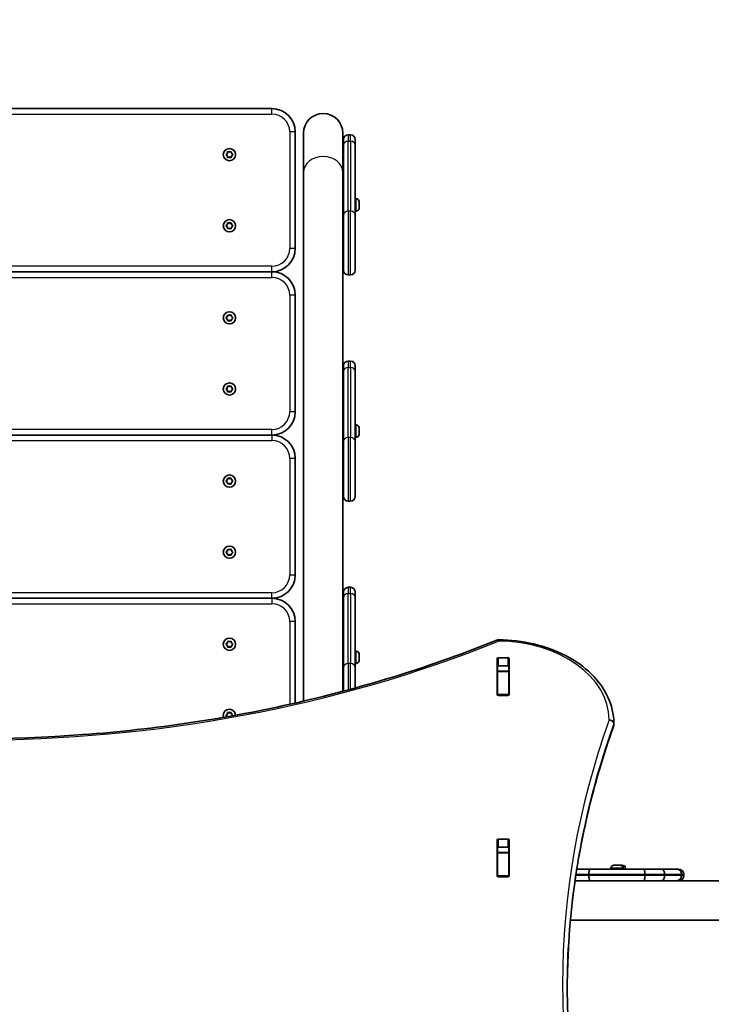
# Model space of a CAD drawing. Units: millimetres. Extents: x -43272 to 56728, y -50342 to 49658.
# Drawn here: x 3000 to 3594, y -694 to 151 of the extents above; entities that cross this region are included whole.
import ezdxf

# ---------------------------------------------------------------- set-up
doc = ezdxf.new("R2010")
doc.units = ezdxf.units.MM
doc.layers.add('Widoczne (ISO)', color=7, linetype='Continuous', lineweight=35)
doc.layers.add('Widoczne wąskie (ISO)', color=7, linetype='Continuous', lineweight=25)

msp = doc.modelspace()

# ---------------------------------------------------------------- linework, layer by layer
at = {"layer": 'Widoczne (ISO)'}
for p, q in [((3216.65, 74.72), (2703.65, 74.72)), ((3236.65, -45.28), (3236.65, 54.72)), ((3243.8, 53.63), (3243.8, 19.84)), ((3277.5, 19.84), (3277.5, 53.63)), ((3284.15, 52.1), (3282.15, 52.1)), ((3278.15, 43.4), (3278.15, 48.1)), ((3278.15, 43.4), (3278.15, -16.6)), ((3288.15, 48.1), (3288.15, 43.4)), ((3288.15, -16.6), (3288.15, 43.4)), ((3177.47, 35.48), (3178.42, 36.22)), ((3178.42, 34.22), (3177.47, 34.97)), ((3178.42, 36.22), (3178.59, 37.41)), ((3178.59, 33.03), (3178.42, 34.22)), ((3179.03, 37.67), (3180.15, 37.22)), ((3180.15, 37.22), (3181.27, 37.67)), ((3181.71, 37.41), (3181.88, 36.22)), ((3181.88, 34.22), (3181.71, 33.03)), ((3182.83, 34.97), (3181.88, 34.22)), ((3182.09, 36.06), (3182.83, 35.48)), ((3180.15, 33.22), (3179.03, 32.78)), ((3181.27, 32.78), (3180.15, 33.22)), ((3278.15, 28.77), (3277.5, 28.77)), ((3243.8, -433.49), (3243.8, 19.84)), ((3277.5, -425.1), (3277.5, 19.84)), ((3278.15, 8.69), (3277.5, 8.69)), ((3288.89, -2.65), (3288.15, -2.65)), ((3291.45, -5.22), (3291.45, -6.34)), ((3291.45, -6.78), (3291.45, -9.02)), ((3278.15, -63.9), (3278.15, -16.6)), ((3288.89, -13.15), (3288.15, -13.15)), ((3288.15, -16.6), (3288.15, -63.9)), ((3291.45, -8.71), (3291.46, -8.71)), ((3291.45, -9.46), (3291.45, -10.57)), ((3177.47, -25.52), (3178.42, -24.78)), ((3178.42, -24.78), (3178.59, -23.59)), ((3179.03, -23.33), (3180.15, -23.78)), ((3180.15, -23.78), (3181.27, -23.33)), ((3181.71, -23.59), (3181.88, -24.78)), ((3182.09, -24.94), (3182.83, -25.52)), ((3178.42, -26.78), (3177.47, -26.03)), ((3178.59, -27.97), (3178.42, -26.78)), ((3180.15, -27.78), (3179.03, -28.22)), ((3181.27, -28.22), (3180.15, -27.78)), ((3181.88, -26.78), (3181.71, -27.97)), ((3182.83, -26.03), (3181.88, -26.78)), ((3278.15, -25.39), (3277.5, -25.39)), ((3216.65, -65.28), (2703.65, -65.28)), ((3282.15, -67.9), (3284.15, -67.9)), ((3236.65, -185.28), (3236.65, -85.28)), ((3177.47, -104.52), (3178.42, -103.78)), ((3178.42, -105.78), (3177.47, -105.03)), ((3178.42, -103.78), (3178.59, -102.59)), ((3178.59, -106.97), (3178.42, -105.78)), ((3179.03, -102.33), (3180.15, -102.78)), ((3180.15, -106.78), (3179.03, -107.22)), ((3180.15, -102.78), (3181.27, -102.33)), ((3181.27, -107.22), (3180.15, -106.78)), ((3181.71, -102.59), (3181.88, -103.78)), ((3181.88, -105.78), (3181.71, -106.97)), ((3182.83, -105.03), (3181.88, -105.78)), ((3182.09, -103.94), (3182.83, -104.52)), ((3284.15, -141.9), (3282.15, -141.9)), ((3278.15, -150.6), (3278.15, -145.9)), ((3278.15, -150.6), (3278.15, -210.6)), ((3288.15, -145.9), (3288.15, -150.6)), ((3288.15, -210.6), (3288.15, -150.6)), ((3177.47, -165.52), (3178.42, -164.78)), ((3178.42, -166.78), (3177.47, -166.03)), ((3178.42, -164.78), (3178.59, -163.59)), ((3178.59, -167.97), (3178.42, -166.78)), ((3179.03, -163.33), (3180.15, -163.78)), ((3180.15, -167.78), (3179.03, -168.22)), ((3180.15, -163.78), (3181.27, -163.33)), ((3181.27, -168.22), (3180.15, -167.78)), ((3181.71, -163.59), (3181.88, -164.78)), ((3181.88, -166.78), (3181.71, -167.97)), ((3182.83, -166.03), (3181.88, -166.78)), ((3182.09, -164.94), (3182.83, -165.52)), ((3278.15, -165.23), (3277.5, -165.23)), ((3278.15, -185.31), (3277.5, -185.31)), ((3288.89, -196.65), (3288.15, -196.65)), ((3291.45, -199.22), (3291.45, -200.34)), ((3291.45, -200.78), (3291.45, -203.02)), ((3216.65, -205.28), (2703.65, -205.28)), ((3278.15, -257.9), (3278.15, -210.6)), ((3288.89, -207.15), (3288.15, -207.15)), ((3288.15, -210.6), (3288.15, -257.9)), ((3291.45, -202.71), (3291.46, -202.71)), ((3291.45, -203.46), (3291.45, -204.57)), ((3278.15, -219.39), (3277.5, -219.39)), ((3236.65, -325.28), (3236.65, -225.28)), ((3177.47, -244.52), (3178.42, -243.78)), ((3178.42, -243.78), (3178.59, -242.59)), ((3179.03, -242.33), (3180.15, -242.78)), ((3180.15, -242.78), (3181.27, -242.33)), ((3181.71, -242.59), (3181.88, -243.78)), ((3182.09, -243.94), (3182.83, -244.52)), ((3178.42, -245.78), (3177.47, -245.03)), ((3178.59, -246.97), (3178.42, -245.78)), ((3180.15, -246.78), (3179.03, -247.22)), ((3181.27, -247.22), (3180.15, -246.78)), ((3181.88, -245.78), (3181.71, -246.97)), ((3182.83, -245.03), (3181.88, -245.78)), ((3282.15, -261.9), (3284.15, -261.9)), ((3178.42, -304.78), (3178.59, -303.59)), ((3179.03, -303.33), (3180.15, -303.78)), ((3180.15, -303.78), (3181.27, -303.33)), ((3181.71, -303.59), (3181.88, -304.78)), ((3177.47, -305.52), (3178.42, -304.78)), ((3178.42, -306.78), (3177.47, -306.03)), ((3178.59, -307.97), (3178.42, -306.78)), ((3180.15, -307.78), (3179.03, -308.22)), ((3181.27, -308.22), (3180.15, -307.78)), ((3181.88, -306.78), (3181.71, -307.97)), ((3182.83, -306.03), (3181.88, -306.78)), ((3182.09, -304.94), (3182.83, -305.52)), ((3284.15, -335.9), (3282.15, -335.9)), ((3216.65, -345.28), (2703.65, -345.28)), ((3278.15, -344.6), (3278.15, -339.9)), ((3278.15, -344.6), (3278.15, -404.6)), ((3288.15, -339.9), (3288.15, -344.6)), ((3288.15, -404.6), (3288.15, -344.6)), ((3278.15, -359.23), (3277.5, -359.23)), ((3236.65, -435.14), (3236.65, -365.28)), ((3278.15, -379.31), (3277.5, -379.31)), ((3177.47, -384.52), (3178.42, -383.78)), ((3178.42, -385.78), (3177.47, -385.03)), ((3178.42, -383.78), (3178.59, -382.59)), ((3178.59, -386.97), (3178.42, -385.78)), ((3179.03, -382.33), (3180.15, -382.78)), ((3180.15, -386.78), (3179.03, -387.22)), ((3180.15, -382.78), (3181.27, -382.33)), ((3181.27, -387.22), (3180.15, -386.78)), ((3181.71, -382.59), (3181.88, -383.78)), ((3181.88, -385.78), (3181.71, -386.97)), ((3182.83, -385.03), (3181.88, -385.78)), ((3182.09, -383.94), (3182.83, -384.52)), ((3288.89, -390.65), (3288.15, -390.65)), ((3291.45, -393.22), (3291.45, -394.34)), ((3291.45, -394.78), (3291.45, -397.02)), ((3291.45, -396.71), (3291.46, -396.71)), ((3411.03, -396.27), (3419.28, -396.27)), ((3278.15, -424.93), (3278.15, -404.6)), ((3288.89, -401.15), (3288.15, -401.15)), ((3288.15, -404.6), (3288.15, -422.23)), ((3291.45, -397.46), (3291.45, -398.57)), ((3410.03, -427.95), (3410.03, -396.98)), ((3410.15, -403.86), (3410.15, -407.88)), ((3419.28, -403.34), (3411.03, -403.34)), ((3420.15, -403.86), (3420.15, -407.88)), ((3420.28, -396.98), (3420.28, -427.95)), ((3278.15, -413.39), (3277.5, -413.39)), ((3410.15, -408.19), (3410.15, -407.88)), ((3410.15, -407.88), (3420.15, -407.88)), ((3410.15, -408.19), (3410.15, -427.92)), ((3420.15, -407.88), (3420.15, -408.19)), ((3420.15, -408.19), (3420.15, -427.92)), ((3410.15, -428.29), (3410.15, -427.92)), ((3419.28, -428.66), (3411.03, -428.66)), ((3420.15, -427.92), (3420.15, -428.29)), ((3177.47, -445.52), (3178.42, -444.78)), ((3178.42, -446.78), (3177.47, -446.03)), ((3178.42, -444.78), (3178.59, -443.59)), ((3178.43, -446.85), (3178.42, -446.78)), ((3179.03, -443.33), (3180.15, -443.78)), ((3180.15, -443.78), (3181.27, -443.33)), ((3181.71, -443.59), (3181.88, -444.78)), ((3182.09, -444.94), (3182.83, -445.52)), ((3182.83, -446.03), (3182.77, -446.08)), ((3510.15, -453.84), (3510.15, -452.42)), ((3410.03, -583.52), (3410.03, -552.54)), ((3411.03, -551.84), (3419.28, -551.84)), ((3420.28, -552.54), (3420.28, -583.52)), ((3410.15, -559.27), (3410.15, -563.44)), ((3410.15, -563.75), (3410.15, -563.44)), ((3410.15, -563.44), (3420.15, -563.44)), ((3410.15, -563.75), (3410.15, -583.48)), ((3419.28, -558.91), (3411.03, -558.91)), ((3420.15, -559.27), (3420.15, -563.44)), ((3420.15, -563.44), (3420.15, -563.75)), ((3420.15, -563.75), (3420.15, -583.48)), ((3515.57, -574.29), (3515.57, -574.3)), ((3515.82, -574.31), (3515.82, -574.29)), ((3515.92, -574.33), (3515.92, -574.29)), ((3478.34, -577.6), (3489.75, -577.6)), ((3488.67, -582.35), (3488.67, -582.85)), ((3489.75, -577.6), (3535.8, -577.6)), ((3507.6, -576.86), (3507.6, -577.6)), ((3510.16, -574.3), (3510.4, -574.3)), ((3510.4, -574.3), (3510.66, -574.3)), ((3510.66, -574.3), (3512.6, -574.3)), ((3512.6, -574.3), (3512.6, -574.3)), ((3513.1, -574.3), (3515.04, -574.3)), ((3515.04, -574.3), (3515.3, -574.3)), ((3515.3, -574.3), (3515.54, -574.3)), ((3518.1, -576.86), (3518.1, -577.6)), ((3520.01, -577.6), (3520.01, -575.64)), ((3535.8, -577.6), (3551.12, -577.6)), ((3536.87, -582.35), (3536.87, -582.85)), ((3551.12, -577.6), (3563.84, -577.6)), ((3553.71, -582.35), (3553.71, -582.85)), ((3563.84, -577.6), (3565.6, -577.6)), ((3568.35, -582.35), (3568.35, -582.85)), ((3570.35, -582.85), (3570.35, -582.35)), ((3410.15, -583.86), (3410.15, -583.48)), ((3419.28, -584.22), (3411.03, -584.22)), ((3420.15, -583.48), (3420.15, -583.86)), ((3476.82, -587.6), (3495.12, -587.6)), ((3535.8, -587.6), (3495.12, -587.6)), ((3551.12, -587.6), (3535.8, -587.6)), ((3559.91, -587.6), (3551.12, -587.6)), ((3559.91, -587.6), (3684.34, -587.6)), ((3472.85, -621.3), (4877.45, -621.3))]:
    msp.add_line(p, q, dxfattribs=at)
for centre, radius in [((6727.58, -342.43), 50000), ((3180.15, 35.22), 5.25), ((3180.15, -25.78), 5.25), ((3180.15, -104.78), 5.25), ((3180.15, -165.78), 5.25), ((3180.15, -244.78), 5.25), ((3180.15, -305.78), 5.25), ((3180.15, -384.78), 5.25)]:
    msp.add_circle(centre, radius, dxfattribs=at)
for centre, radius, start, end in [((3216.65, 54.72), 20, 0, 90), ((3260.65, 53.63), 16.85, 0, 180), ((3282.15, 48.1), 4, 90, 180), ((3284.15, 48.1), 4, 0, 90), ((3182.07, 36.25), 0.189, 188.26197, 275.2141), ((3288.89, -5.21), 2.56, 6.95523, 90), ((3282.37, -7.9), 9.33, 7.51337, 13.29508), ((3288.89, -10.59), 2.56, 270, 353.04477), ((3282.37, -7.9), 9.33, 346.70492, 352.48663), ((3182.07, -24.75), 0.189, 188.26197, 275.2141), ((3216.65, -45.28), 20, 270, 0), ((3216.65, -85.28), 20, 0, 90), ((3282.15, -63.9), 4, 180, 270), ((3284.15, -63.9), 4, 270, 0), ((3182.07, -103.75), 0.189, 188.26197, 275.2141), ((3282.15, -145.9), 4, 90, 180), ((3284.15, -145.9), 4, 0, 90), ((3182.07, -164.75), 0.189, 188.26197, 275.2141), ((3216.65, -185.28), 20, 270, 0), ((3288.89, -199.21), 2.56, 6.95523, 90), ((3282.37, -201.9), 9.33, 7.51337, 13.29508), ((3216.65, -225.28), 20, 0, 90), ((3288.89, -204.59), 2.56, 270, 353.04477), ((3282.37, -201.9), 9.33, 346.70492, 352.48663), ((3182.07, -243.75), 0.189, 188.26197, 275.2141), ((3282.15, -257.9), 4, 180, 270), ((3284.15, -257.9), 4, 270, 0), ((3182.07, -304.75), 0.189, 188.26197, 275.2141), ((3216.65, -325.28), 20, 270, 0), ((3282.15, -339.9), 4, 90, 180), ((3284.15, -339.9), 4, 0, 90), ((3216.65, -365.28), 20, 0, 90), ((3182.07, -383.75), 0.189, 188.26197, 275.2141), ((3411.21, -384.89), 4, 89.55463, 112.0419), ((3288.89, -393.21), 2.56, 6.95523, 90), ((3282.37, -395.9), 9.33, 7.51337, 13.29508), ((3288.89, -398.59), 2.56, 270, 353.04477), ((3282.37, -395.9), 9.33, 346.70492, 352.48663), ((3180.15, -445.78), 5.25, 1.91554, 198.19799), ((3182.07, -444.75), 0.189, 188.26197, 275.2141), ((3506.15, -453.84), 4, 340.27309, 0), ((3506.15, -452.42), 4, 0, 0.41745), ((3510.16, -576.86), 2.56, 90, 180), ((3515.54, -576.86), 2.56, 0, 90), ((3515.26, -583.38), 9.33, 61.22122, 72.44537), ((3519.51, -575.64), 0.5, 0, 61.22122), ((3565.6, -582.35), 4.75, 0, 90), ((3565.6, -582.85), 4.75, 270, 0)]:
    msp.add_arc(centre, radius, start, end, dxfattribs=at)
for centre, major_axis, ratio, start_param, end_param in [((3282.37, -7.5), (9.3, 0), 0.819152, 0.075282, 0.219771), ((3282.37, -8.3), (9.3, 0), 0.819152, 0.075282, 0.221151), ((3282.37, -7.32), (9.3, 0), 0.573576, 6.063414, 6.207903), ((3282.37, -7.5), (9.3, 0), 0.819152, 6.120452, 6.207903), ((3282.37, -8.47), (9.3, 0), 0.573576, 0.075282, 0.10762), ((3282.37, -8.31), (9.11, 0), 0.573576, 6.193551, 6.206309), ((3282.37, -8.47), (9.3, 0), 0.573576, 6.063414, 6.207903), ((3282.37, -8.3), (9.3, 0), 0.819152, 6.175565, 6.207903), ((3282.37, -201.5), (9.3, 0), 0.819152, 0.075282, 0.219771), ((3282.37, -202.3), (9.3, 0), 0.819152, 0.075282, 0.221151), ((3282.37, -201.32), (9.3, 0), 0.573576, 6.063414, 6.207903), ((3282.37, -201.5), (9.3, 0), 0.819152, 6.120452, 6.207903), ((3282.37, -202.47), (9.3, 0), 0.573576, 0.075282, 0.10762), ((3282.37, -202.31), (9.11, 0), 0.573576, 6.193551, 6.206309), ((3282.37, -202.47), (9.3, 0), 0.573576, 6.063414, 6.207903), ((3282.37, -202.3), (9.3, 0), 0.819152, 6.175565, 6.207903), ((3282.37, -395.5), (9.3, 0), 0.819152, 0.075282, 0.219771), ((3282.37, -396.3), (9.3, 0), 0.819152, 0.075282, 0.221151), ((3282.37, -395.32), (9.3, 0), 0.573576, 6.063414, 6.207903), ((3282.37, -396.31), (9.11, 0), 0.573576, 6.193551, 6.206309), ((3282.37, -396.47), (9.3, 0), 0.573576, 6.063414, 6.207903), ((3282.37, -395.5), (9.3, 0), 0.819152, 6.120452, 6.207903), ((3282.37, -396.47), (9.3, 0), 0.573576, 0.075282, 0.10762), ((3282.37, -396.3), (9.3, 0), 0.819152, 6.175565, 6.207903), ((3411.03, -396.98), (-1, 0), 0.707107, 4.712389, 6.283185), ((3419.28, -396.98), (1, 0), 0.707107, 0, 1.570796), ((3411.03, -404.05), (-1, 0), 0.707107, 4.712389, 6.283185), ((3419.28, -404.05), (1, 0), 0.707107, 0, 1.570796), ((3411.03, -421.16), (-1, 0), 0.707107, 0, 0.505361), ((3419.28, -421.16), (1, 0), 0.707107, 5.777825, 6.283185), ((3411.03, -427.95), (-1, 0), 0.707107, 0, 1.570796), ((3419.28, -427.95), (1, 0), 0.707107, 4.712389, 6.283185), ((3411.03, -552.54), (-1, 0), 0.707107, 4.712389, 6.283185), ((3419.28, -552.54), (1, 0), 0.707107, 0, 1.570796), ((3411.03, -559.62), (-1, 0), 0.707107, 4.712389, 6.283185), ((3419.28, -559.62), (1, 0), 0.707107, 0, 1.570796), ((3515.09, -583.38), (0, 9.3), 0.968591, 0.075282, 0.219771), ((3515.44, -583.38), (0, 9.3), 0.968591, 0.075282, 0.219771), ((3514.59, -583.38), (0, 9.3), 0.24866, 6.063414, 6.207903), ((3515.94, -583.38), (0, 9.3), 0.24866, 0.075282, 0.219771), ((3515.75, -583.38), (0, 9.11), 0.24866, 0.076877, 0.089639), ((3608.71, -583.38), (-98.42, 0), 0.285577, 5.950156, 5.95396), ((3515.09, -583.38), (0, 9.3), 0.968591, 6.173713, 6.207903), ((3515.14, -583.38), (0, 9.11), 0.968591, 6.194411, 6.206309), ((3515.75, -583.38), (0, 9.11), 0.24866, 6.141242, 6.206309), ((3515.44, -583.38), (0, 9.3), 0.968591, 5.985857, 6.207903), ((3515.94, -583.38), (0, 9.3), 0.24866, 5.961544, 6.207903), ((3411.03, -576.73), (-1, 0), 0.707107, 0, 0.505361), ((3419.28, -576.73), (1, 0), 0.707107, 5.777825, 6.283185), ((3515.99, -583.38), (0, 8.85), 0.968591, 6.204074, 6.207134), ((3411.03, -583.52), (-1, 0), 0.707107, 0, 1.570796), ((3419.28, -583.52), (1, 0), 0.707107, 4.712389, 6.283185)]:
    msp.add_ellipse(centre, major_axis=major_axis, ratio=ratio, start_param=start_param, end_param=end_param, dxfattribs=at)
for points in [[(3177.15, 35.22), (3177.26, 35.31), (3177.37, 35.4), (3177.47, 35.48)], [(3177.47, 34.97), (3177.37, 35.05), (3177.26, 35.14), (3177.15, 35.22)], [(3178.59, 37.41), (3178.61, 37.54), (3178.63, 37.68), (3178.65, 37.82)], [(3178.65, 37.82), (3178.78, 37.77), (3178.91, 37.72), (3179.03, 37.67)], [(3181.27, 37.67), (3181.39, 37.72), (3181.52, 37.77), (3181.65, 37.82)], [(3181.65, 37.82), (3181.67, 37.68), (3181.69, 37.54), (3181.71, 37.41)], [(3182.83, 35.48), (3182.93, 35.4), (3183.04, 35.31), (3183.15, 35.22)], [(3183.15, 35.22), (3183.04, 35.14), (3182.93, 35.05), (3182.83, 34.97)], [(3178.65, 32.62), (3178.63, 32.76), (3178.61, 32.9), (3178.59, 33.03)], [(3179.03, 32.78), (3178.91, 32.73), (3178.78, 32.68), (3178.65, 32.62)], [(3181.65, 32.62), (3181.52, 32.68), (3181.39, 32.73), (3181.27, 32.78)], [(3181.71, 33.03), (3181.69, 32.9), (3181.67, 32.76), (3181.65, 32.62)], [(3291.45, -5.22), (3291.45, -5.12), (3291.44, -5.01), (3291.43, -4.9)], [(3291.43, -6.4), (3291.44, -6.38), (3291.45, -6.36), (3291.45, -6.34)], [(3291.45, -6.78), (3291.45, -6.66), (3291.44, -6.53), (3291.43, -6.4)], [(3291.65, -6.92), (3291.62, -6.97), (3291.59, -7.01), (3291.56, -7.06)], [(3291.65, -8.07), (3291.63, -8.06), (3291.61, -8.06), (3291.59, -8.05)], [(3291.43, -9.4), (3291.44, -9.27), (3291.45, -9.14), (3291.45, -9.02)], [(3291.45, -9.46), (3291.45, -9.44), (3291.44, -9.42), (3291.43, -9.4)], [(3291.43, -10.9), (3291.44, -10.79), (3291.45, -10.68), (3291.45, -10.57)], [(3291.65, -8.87), (3291.62, -8.82), (3291.59, -8.78), (3291.56, -8.73)], [(3178.59, -23.59), (3178.61, -23.46), (3178.63, -23.32), (3178.65, -23.18)], [(3178.65, -23.18), (3178.78, -23.23), (3178.91, -23.28), (3179.03, -23.33)], [(3181.27, -23.33), (3181.39, -23.28), (3181.52, -23.23), (3181.65, -23.18)], [(3181.65, -23.18), (3181.67, -23.32), (3181.69, -23.46), (3181.71, -23.59)], [(3177.15, -25.78), (3177.26, -25.69), (3177.37, -25.6), (3177.47, -25.52)], [(3177.47, -26.03), (3177.37, -25.95), (3177.26, -25.86), (3177.15, -25.78)], [(3178.65, -28.38), (3178.63, -28.24), (3178.61, -28.1), (3178.59, -27.97)], [(3179.03, -28.22), (3178.91, -28.27), (3178.78, -28.32), (3178.65, -28.38)], [(3181.65, -28.38), (3181.52, -28.32), (3181.39, -28.27), (3181.27, -28.22)], [(3181.71, -27.97), (3181.69, -28.1), (3181.67, -28.24), (3181.65, -28.38)], [(3182.83, -25.52), (3182.93, -25.6), (3183.04, -25.69), (3183.15, -25.78)], [(3183.15, -25.78), (3183.04, -25.86), (3182.93, -25.95), (3182.83, -26.03)], [(3177.15, -104.78), (3177.26, -104.69), (3177.37, -104.6), (3177.47, -104.52)], [(3177.47, -105.03), (3177.37, -104.95), (3177.26, -104.86), (3177.15, -104.78)], [(3178.59, -102.59), (3178.61, -102.46), (3178.63, -102.32), (3178.65, -102.18)], [(3178.65, -107.38), (3178.63, -107.24), (3178.61, -107.1), (3178.59, -106.97)], [(3178.65, -102.18), (3178.78, -102.23), (3178.91, -102.28), (3179.03, -102.33)], [(3179.03, -107.22), (3178.91, -107.27), (3178.78, -107.32), (3178.65, -107.38)], [(3181.27, -102.33), (3181.39, -102.28), (3181.52, -102.23), (3181.65, -102.18)], [(3181.65, -107.38), (3181.52, -107.32), (3181.39, -107.27), (3181.27, -107.22)], [(3181.65, -102.18), (3181.67, -102.32), (3181.69, -102.46), (3181.71, -102.59)], [(3181.71, -106.97), (3181.69, -107.1), (3181.67, -107.24), (3181.65, -107.38)], [(3182.83, -104.52), (3182.93, -104.6), (3183.04, -104.69), (3183.15, -104.78)], [(3183.15, -104.78), (3183.04, -104.86), (3182.93, -104.95), (3182.83, -105.03)], [(3177.15, -165.78), (3177.26, -165.69), (3177.37, -165.6), (3177.47, -165.52)], [(3177.47, -166.03), (3177.37, -165.95), (3177.26, -165.86), (3177.15, -165.78)], [(3178.59, -163.59), (3178.61, -163.46), (3178.63, -163.32), (3178.65, -163.18)], [(3178.65, -168.38), (3178.63, -168.24), (3178.61, -168.1), (3178.59, -167.97)], [(3178.65, -163.18), (3178.78, -163.23), (3178.91, -163.28), (3179.03, -163.33)], [(3179.03, -168.22), (3178.91, -168.27), (3178.78, -168.32), (3178.65, -168.38)], [(3181.27, -163.33), (3181.39, -163.28), (3181.52, -163.23), (3181.65, -163.18)], [(3181.65, -168.38), (3181.52, -168.32), (3181.39, -168.27), (3181.27, -168.22)], [(3181.65, -163.18), (3181.67, -163.32), (3181.69, -163.46), (3181.71, -163.59)], [(3181.71, -167.97), (3181.69, -168.1), (3181.67, -168.24), (3181.65, -168.38)], [(3182.83, -165.52), (3182.93, -165.6), (3183.04, -165.69), (3183.15, -165.78)], [(3183.15, -165.78), (3183.04, -165.86), (3182.93, -165.95), (3182.83, -166.03)], [(3291.45, -199.22), (3291.45, -199.12), (3291.44, -199.01), (3291.43, -198.9)], [(3291.43, -200.4), (3291.44, -200.38), (3291.45, -200.36), (3291.45, -200.34)], [(3291.45, -200.78), (3291.45, -200.66), (3291.44, -200.53), (3291.43, -200.4)], [(3291.65, -200.92), (3291.62, -200.97), (3291.59, -201.01), (3291.56, -201.06)], [(3291.65, -202.07), (3291.63, -202.06), (3291.61, -202.06), (3291.59, -202.05)], [(3291.43, -203.4), (3291.44, -203.27), (3291.45, -203.14), (3291.45, -203.02)], [(3291.45, -203.46), (3291.45, -203.44), (3291.44, -203.42), (3291.43, -203.4)], [(3291.43, -204.9), (3291.44, -204.79), (3291.45, -204.68), (3291.45, -204.57)], [(3291.65, -202.87), (3291.62, -202.82), (3291.59, -202.78), (3291.56, -202.73)], [(3177.15, -244.78), (3177.26, -244.69), (3177.37, -244.6), (3177.47, -244.52)], [(3177.47, -245.03), (3177.37, -244.95), (3177.26, -244.86), (3177.15, -244.78)], [(3178.59, -242.59), (3178.61, -242.46), (3178.63, -242.32), (3178.65, -242.18)], [(3178.65, -242.18), (3178.78, -242.23), (3178.91, -242.28), (3179.03, -242.33)], [(3181.27, -242.33), (3181.39, -242.28), (3181.52, -242.23), (3181.65, -242.18)], [(3181.65, -242.18), (3181.67, -242.32), (3181.69, -242.46), (3181.71, -242.59)], [(3182.83, -244.52), (3182.93, -244.6), (3183.04, -244.69), (3183.15, -244.78)], [(3183.15, -244.78), (3183.04, -244.86), (3182.93, -244.95), (3182.83, -245.03)], [(3178.65, -247.38), (3178.63, -247.24), (3178.61, -247.1), (3178.59, -246.97)], [(3179.03, -247.22), (3178.91, -247.27), (3178.78, -247.32), (3178.65, -247.38)], [(3181.65, -247.38), (3181.52, -247.32), (3181.39, -247.27), (3181.27, -247.22)], [(3181.71, -246.97), (3181.69, -247.1), (3181.67, -247.24), (3181.65, -247.38)], [(3178.59, -303.59), (3178.61, -303.46), (3178.63, -303.32), (3178.65, -303.18)], [(3178.65, -303.18), (3178.78, -303.23), (3178.91, -303.28), (3179.03, -303.33)], [(3181.27, -303.33), (3181.39, -303.28), (3181.52, -303.23), (3181.65, -303.18)], [(3181.65, -303.18), (3181.67, -303.32), (3181.69, -303.46), (3181.71, -303.59)], [(3177.15, -305.78), (3177.26, -305.69), (3177.37, -305.6), (3177.47, -305.52)], [(3177.47, -306.03), (3177.37, -305.95), (3177.26, -305.86), (3177.15, -305.78)], [(3178.65, -308.38), (3178.63, -308.24), (3178.61, -308.1), (3178.59, -307.97)], [(3179.03, -308.22), (3178.91, -308.27), (3178.78, -308.32), (3178.65, -308.38)], [(3181.65, -308.38), (3181.52, -308.32), (3181.39, -308.27), (3181.27, -308.22)], [(3181.71, -307.97), (3181.69, -308.1), (3181.67, -308.24), (3181.65, -308.38)], [(3182.83, -305.52), (3182.93, -305.6), (3183.04, -305.69), (3183.15, -305.78)], [(3183.15, -305.78), (3183.04, -305.86), (3182.93, -305.95), (3182.83, -306.03)], [(3177.15, -384.78), (3177.26, -384.69), (3177.37, -384.6), (3177.47, -384.52)], [(3177.47, -385.03), (3177.37, -384.95), (3177.26, -384.86), (3177.15, -384.78)], [(3178.59, -382.59), (3178.61, -382.46), (3178.63, -382.32), (3178.65, -382.18)], [(3178.65, -387.38), (3178.63, -387.24), (3178.61, -387.1), (3178.59, -386.97)], [(3178.65, -382.18), (3178.78, -382.23), (3178.91, -382.28), (3179.03, -382.33)], [(3179.03, -387.22), (3178.91, -387.27), (3178.78, -387.32), (3178.65, -387.38)], [(3181.27, -382.33), (3181.39, -382.28), (3181.52, -382.23), (3181.65, -382.18)], [(3181.65, -387.38), (3181.52, -387.32), (3181.39, -387.27), (3181.27, -387.22)], [(3181.65, -382.18), (3181.67, -382.32), (3181.69, -382.46), (3181.71, -382.59)], [(3181.71, -386.97), (3181.69, -387.1), (3181.67, -387.24), (3181.65, -387.38)], [(3182.83, -384.52), (3182.93, -384.6), (3183.04, -384.69), (3183.15, -384.78)], [(3183.15, -384.78), (3183.04, -384.86), (3182.93, -384.95), (3182.83, -385.03)], [(3291.45, -393.22), (3291.45, -393.12), (3291.44, -393.01), (3291.43, -392.9)], [(3291.43, -394.4), (3291.44, -394.38), (3291.45, -394.36), (3291.45, -394.34)], [(3291.45, -394.78), (3291.45, -394.66), (3291.44, -394.53), (3291.43, -394.4)], [(3291.65, -394.92), (3291.62, -394.97), (3291.59, -395.01), (3291.56, -395.06)], [(3291.65, -396.87), (3291.62, -396.82), (3291.59, -396.78), (3291.56, -396.73)], [(3291.65, -396.07), (3291.63, -396.06), (3291.61, -396.06), (3291.59, -396.05)], [(3291.43, -397.4), (3291.44, -397.27), (3291.45, -397.14), (3291.45, -397.02)], [(3291.45, -397.46), (3291.45, -397.44), (3291.44, -397.42), (3291.43, -397.4)], [(3291.43, -398.9), (3291.44, -398.79), (3291.45, -398.68), (3291.45, -398.57)], [(3410.15, -403.86), (3410.15, -403.81), (3410.15, -403.76), (3410.16, -403.7)], [(3420.15, -403.7), (3420.15, -403.76), (3420.15, -403.81), (3420.15, -403.86)], [(3177.15, -445.78), (3177.26, -445.69), (3177.37, -445.6), (3177.47, -445.52)], [(3177.47, -446.03), (3177.37, -445.95), (3177.26, -445.86), (3177.15, -445.78)], [(3178.59, -443.59), (3178.61, -443.46), (3178.63, -443.32), (3178.65, -443.18)], [(3178.65, -443.18), (3178.78, -443.23), (3178.91, -443.28), (3179.03, -443.33)], [(3181.27, -443.33), (3181.39, -443.28), (3181.52, -443.23), (3181.65, -443.18)], [(3181.65, -443.18), (3181.67, -443.32), (3181.69, -443.46), (3181.71, -443.59)], [(3182.83, -445.52), (3182.93, -445.6), (3183.04, -445.69), (3183.15, -445.78)], [(3183.15, -445.78), (3183.04, -445.86), (3182.93, -445.95), (3182.83, -446.03)], [(3514.41, -574.1), (3514.43, -574.11), (3514.44, -574.12), (3514.45, -574.13)], [(3515.77, -574.1), (3515.74, -574.13), (3515.72, -574.16), (3515.7, -574.19)], [(3516.12, -574.1), (3516.07, -574.13), (3516.03, -574.16), (3515.99, -574.19)], [(3510.66, -574.3), (3510.53, -574.3), (3510.39, -574.3), (3510.25, -574.32)], [(3510.25, -574.32), (3510.3, -574.3), (3510.36, -574.3), (3510.4, -574.3)], [(3512.85, -574.32), (3512.76, -574.3), (3512.68, -574.3), (3512.6, -574.3)], [(3513.1, -574.3), (3513.02, -574.3), (3512.94, -574.3), (3512.85, -574.32)], [(3515.45, -574.32), (3515.31, -574.3), (3515.17, -574.3), (3515.04, -574.3)], [(3515.3, -574.3), (3515.34, -574.3), (3515.4, -574.3), (3515.45, -574.32)]]:
    msp.add_open_spline(points, degree=3, dxfattribs=at)
for points, weights in [([(3291.56, -7.06), (3291.56, -7.06), (3291.55, -7.06)], [0.999996436385, 0.999996433448, 0.999996473178]), ([(3291.55, -7.06), (3291.56, -7.06), (3291.56, -7.06)], [0.999996466121, 0.999996433724, 0.999996436386]), ([(3291.46, -8.71), (3291.51, -8.72), (3291.56, -8.73)], [1, 0.999996409343, 0.999996436386]), ([(3291.56, -201.06), (3291.56, -201.06), (3291.55, -201.06)], [0.999996436383, 0.999996433446, 0.999996473176]), ([(3291.55, -201.06), (3291.56, -201.06), (3291.56, -201.06)], [0.999996466122, 0.999996433724, 0.999996436386]), ([(3291.46, -202.71), (3291.51, -202.72), (3291.56, -202.73)], [1, 0.999996409343, 0.999996436386]), ([(3291.46, -396.71), (3291.51, -396.72), (3291.56, -396.73)], [1, 0.999996409343, 0.999996436386]), ([(3291.56, -395.06), (3291.56, -395.06), (3291.55, -395.06)], [0.999996436385, 0.999996433448, 0.999996473178]), ([(3291.55, -395.06), (3291.56, -395.06), (3291.56, -395.06)], [0.999996466121, 0.999996433724, 0.999996436386]), ([(3515.82, -574.29), (3515.76, -574.24), (3515.7, -574.19)], [1, 0.999996409341, 0.999996436384]), ([(3515.92, -574.29), (3515.96, -574.24), (3515.99, -574.19)], [1, 0.999996409343, 0.999996436386])]:
    msp.add_rational_spline(points, weights, degree=2, dxfattribs=at)
for points, knots in [([(2510.6, -381.19), (2565.01, -403.22), (2622.69, -421.24), (2742.09, -448.47), (2803.8, -457.68), (2928.61, -466.89), (2991.69, -466.89), (3116.5, -457.68), (3178.21, -448.47), (3297.61, -421.24), (3355.29, -403.22), (3409.7, -381.19)], [4.192373, 4.192373, 4.192373, 4.192373, 4.40038, 4.40038, 4.608386, 4.608386, 4.816392, 4.816392, 5.024398, 5.024398, 5.232405, 5.232405, 5.232405, 5.232405]), ([(3411.24, -380.89), (3421.48, -380.97), (3431.7, -382.19), (3451.18, -386.78), (3460.43, -390.16), (3477.11, -398.81), (3484.53, -404.08), (3496.83, -416.08), (3501.71, -422.82), (3508.34, -437.16), (3510.09, -444.77), (3510.15, -452.39)], [4.723382, 4.723382, 4.723382, 4.723382, 5.034312, 5.034312, 5.345242, 5.345242, 5.656173, 5.656173, 5.967103, 5.967103, 6.278033, 6.278033, 6.278033, 6.278033]), ([(3470.15, -679.75), (3470.17, -664.82), (3470.7, -649.88), (3472.81, -619.81), (3474.41, -604.68), (3478.67, -574.48), (3481.32, -559.42), (3487.7, -529.41), (3491.41, -514.46), (3499.88, -484.7), (3504.64, -469.9), (3509.91, -455.19)], [3.1423643, 3.1423643, 3.1423643, 3.1423643, 3.1912571, 3.1912571, 3.2409216, 3.2409216, 3.290586, 3.290586, 3.3402505, 3.3402505, 3.3899149, 3.3899149, 3.3899149, 3.3899149]), ([(3488.67, -582.35), (3488.67, -581.73), (3488.7, -581.12), (3488.81, -579.97), (3488.89, -579.45), (3489.08, -578.57), (3489.2, -578.22), (3489.46, -577.73), (3489.6, -577.6), (3489.74, -577.6), (3489.74, -577.6), (3489.75, -577.6)], [0, 0, 0, 0, 0.1855397, 0.1855397, 0.3710884, 0.3710884, 0.5566554, 0.5566554, 0.7466976, 0.7466976, 0.7485369, 0.7485369, 0.7485369, 0.7485369]), ([(3536.87, -582.35), (3536.87, -581.73), (3536.85, -581.12), (3536.74, -579.97), (3536.66, -579.45), (3536.47, -578.57), (3536.35, -578.22), (3536.09, -577.73), (3535.95, -577.6), (3535.8, -577.6), (3535.8, -577.6), (3535.8, -577.6)], [0, 0, 0, 0, 0.1855397, 0.1855397, 0.3710884, 0.3710884, 0.5566555, 0.5566555, 0.7471389, 0.7471389, 0.7485412, 0.7485412, 0.7485412, 0.7485412]), ([(3553.71, -582.35), (3553.71, -581.73), (3553.64, -581.12), (3553.39, -579.97), (3553.2, -579.45), (3552.73, -578.57), (3552.45, -578.22), (3551.82, -577.73), (3551.48, -577.6), (3551.13, -577.6), (3551.13, -577.6), (3551.12, -577.6)], [0, 0, 0, 0, 0.1855229, 0.1855229, 0.3710637, 0.3710637, 0.5566417, 0.5566417, 0.7470114, 0.7470114, 0.7485808, 0.7485808, 0.7485808, 0.7485808]), ([(3568.35, -582.35), (3568.35, -581.73), (3568.23, -581.12), (3567.79, -579.97), (3567.46, -579.45), (3566.64, -578.57), (3566.15, -578.22), (3565.05, -577.73), (3564.45, -577.6), (3563.85, -577.6), (3563.84, -577.6), (3563.84, -577.6)], [0, 0, 0, 0, 0.1854379, 0.1854379, 0.3709388, 0.3709388, 0.5565725, 0.5565725, 0.7473222, 0.7473222, 0.7487839, 0.7487839, 0.7487839, 0.7487839]), ([(3489.75, -587.6), (3489.74, -587.6), (3489.74, -587.6), (3489.6, -587.6), (3489.46, -587.47), (3489.2, -586.98), (3489.08, -586.62), (3488.89, -585.74), (3488.81, -585.22), (3488.7, -584.08), (3488.67, -583.47), (3488.67, -582.85)], [-0.0018393, -0.0018393, -0.0018393, -0.0018393, 0, 0, 0.190043, 0.190043, 0.3756109, 0.3756109, 0.5611604, 0.5611604, 0.746701, 0.746701, 0.746701, 0.746701]), ([(3535.8, -587.6), (3535.8, -587.6), (3535.8, -587.6), (3535.95, -587.6), (3536.09, -587.47), (3536.35, -586.98), (3536.47, -586.62), (3536.66, -585.74), (3536.74, -585.22), (3536.85, -584.08), (3536.87, -583.47), (3536.87, -582.85)], [-0.0014023, -0.0014023, -0.0014023, -0.0014023, 0, 0, 0.1904843, 0.1904843, 0.3760522, 0.3760522, 0.5616017, 0.5616017, 0.7471423, 0.7471423, 0.7471423, 0.7471423]), ([(3551.12, -587.6), (3551.13, -587.6), (3551.13, -587.6), (3551.48, -587.6), (3551.82, -587.47), (3552.45, -586.98), (3552.73, -586.62), (3553.2, -585.74), (3553.39, -585.22), (3553.64, -584.08), (3553.71, -583.47), (3553.71, -582.85)], [-0.0015695, -0.0015695, -0.0015695, -0.0015695, 0, 0, 0.1903716, 0.1903716, 0.3759514, 0.3759514, 0.561494, 0.561494, 0.7470188, 0.7470188, 0.7470188, 0.7470188]), ([(3563.84, -587.6), (3563.84, -587.6), (3563.85, -587.6), (3564.45, -587.6), (3565.05, -587.47), (3566.15, -586.97), (3566.64, -586.62), (3567.46, -585.74), (3567.79, -585.22), (3568.23, -584.08), (3568.35, -583.47), (3568.35, -582.85)], [-0.0014617, -0.0014617, -0.0014617, -0.0014617, 0, 0, 0.1907566, 0.1907566, 0.3763969, 0.3763969, 0.5619044, 0.5619044, 0.7473489, 0.7473489, 0.7473489, 0.7473489]), ([(3470.15, -679.05), (3470.15, -694.22), (3470.68, -709.39), (3472.81, -739.69), (3474.41, -754.83), (3478.67, -785.02), (3481.32, -800.08), (3487.69, -830.09), (3491.41, -845.04), (3499.88, -874.8), (3504.64, -889.6), (3509.91, -904.32)], [3.1415927, 3.1415927, 3.1415927, 3.1415927, 3.1912563, 3.1912563, 3.2409199, 3.2409199, 3.2905835, 3.2905835, 3.3402472, 3.3402472, 3.3899108, 3.3899108, 3.3899108, 3.3899108])]:
    msp.add_open_spline(points, degree=3, knots=knots, dxfattribs=at)
at = {"layer": 'Widoczne wąskie (ISO)'}
for p, q in [((2703.65, 69.97), (3216.65, 69.97)), ((3216.65, 69.97), (3216.65, 74.72)), ((3236.65, 54.72), (3231.9, 54.72)), ((3231.9, 54.72), (3231.9, -45.28)), ((3282.15, 52.1), (3282.15, 46.68)), ((3284.15, 46.68), (3284.15, 52.1)), ((3282.15, -13.32), (3282.15, 46.68)), ((3282.15, 46.68), (3284.15, 46.68)), ((3284.15, 46.68), (3284.15, -13.32)), ((3288.89, -13.15), (3288.89, -2.65)), ((3282.15, -13.32), (3282.15, -67.9)), ((3284.15, -13.32), (3282.15, -13.32)), ((3284.15, -67.9), (3284.15, -13.32)), ((3278.15, -17.93), (3277.5, -17.93)), ((3236.65, -45.28), (3231.9, -45.28)), ((3216.65, -60.53), (2703.65, -60.53)), ((3216.65, -65.28), (3216.65, -60.53)), ((3216.65, -70.03), (3216.65, -65.28)), ((2703.65, -70.03), (3216.65, -70.03)), ((3236.65, -85.28), (3231.9, -85.28)), ((3231.9, -85.28), (3231.9, -185.28)), ((3282.15, -141.9), (3282.15, -147.32)), ((3284.15, -147.32), (3284.15, -141.9)), ((3282.15, -207.32), (3282.15, -147.32)), ((3282.15, -147.32), (3284.15, -147.32)), ((3284.15, -147.32), (3284.15, -207.32)), ((3236.65, -185.28), (3231.9, -185.28)), ((3216.65, -200.53), (2703.65, -200.53)), ((3216.65, -205.28), (3216.65, -200.53)), ((3288.89, -207.15), (3288.89, -196.65)), ((2703.65, -210.03), (3216.65, -210.03)), ((3216.65, -205.28), (3216.65, -210.03)), ((3282.15, -207.32), (3282.15, -261.9)), ((3284.15, -207.32), (3282.15, -207.32)), ((3284.15, -261.9), (3284.15, -207.32)), ((3278.15, -211.93), (3277.5, -211.93)), ((3236.65, -225.28), (3231.9, -225.28)), ((3231.9, -225.28), (3231.9, -325.28)), ((3231.9, -325.28), (3236.65, -325.28)), ((3282.15, -335.9), (3282.15, -341.32)), ((3284.15, -341.32), (3284.15, -335.9)), ((3216.65, -340.53), (2703.65, -340.53)), ((3216.65, -345.28), (3216.65, -340.53)), ((3216.65, -345.28), (3216.65, -350.03)), ((3282.15, -401.32), (3282.15, -341.32)), ((3282.15, -341.32), (3284.15, -341.32)), ((3284.15, -341.32), (3284.15, -401.32)), ((2703.65, -350.03), (3216.65, -350.03)), ((3236.65, -365.28), (3231.9, -365.28)), ((3231.9, -365.28), (3231.9, -436.21)), ((3288.89, -401.15), (3288.89, -390.65)), ((3411.03, -403.34), (3411.03, -396.27)), ((3419.28, -396.27), (3419.28, -403.34)), ((3282.15, -401.32), (3282.15, -423.86)), ((3284.15, -401.32), (3282.15, -401.32)), ((3284.15, -423.32), (3284.15, -401.32)), ((3278.15, -405.93), (3277.5, -405.93)), ((3410.15, -408.19), (3420.15, -408.19)), ((3420.15, -427.92), (3410.15, -427.92)), ((3510.03, -453.12), (3510.03, -454.53)), ((3411.03, -558.91), (3411.03, -551.84)), ((3419.28, -551.84), (3419.28, -558.91)), ((3410.15, -563.75), (3420.15, -563.75)), ((3488.67, -582.35), (3477.6, -582.35)), ((3536.87, -582.35), (3488.67, -582.35)), ((3518.1, -576.86), (3507.6, -576.86)), ((3517.49, -575.2), (3519.75, -575.2)), ((3520.01, -575.64), (3517.79, -575.64)), ((3553.71, -582.35), (3536.87, -582.35)), ((3568.35, -582.35), (3553.71, -582.35)), ((3570.35, -582.35), (3568.35, -582.35)), ((3420.15, -583.48), (3410.15, -583.48)), ((3477.52, -582.85), (3488.67, -582.85)), ((3488.67, -582.85), (3536.87, -582.85)), ((3536.87, -582.85), (3553.71, -582.85)), ((3553.71, -582.85), (3568.35, -582.85)), ((3568.35, -582.85), (3570.35, -582.85))]:
    msp.add_line(p, q, dxfattribs=at)
for centre, radius, start, end in [((3216.65, 54.72), 15.25, 0, 90), ((3180.15, 35.22), 2.69, 125.41742, 174.58258), ((3180.15, 35.22), 2.69, 185.41742, 234.58258), ((3180.15, 35.22), 2.69, 65.41742, 114.58258), ((3180.15, 35.22), 2.69, 5.41742, 54.58258), ((3180.15, 35.22), 2.69, 305.41742, 354.58258), ((3180.15, 35.22), 2.69, 245.41742, 294.58258), ((3180.15, -25.78), 2.69, 125.41742, 174.58258), ((3180.15, -25.78), 2.69, 65.41742, 114.58258), ((3180.15, -25.78), 2.69, 5.41742, 54.58258), ((3180.15, -25.78), 2.69, 185.41742, 234.58258), ((3180.15, -25.78), 2.69, 245.41742, 294.58258), ((3180.15, -25.78), 2.69, 305.41742, 354.58258), ((3216.65, -45.28), 15.25, 270, 0), ((3216.65, -85.28), 15.25, 0, 90), ((3180.15, -104.78), 2.69, 125.41742, 174.58258), ((3180.15, -104.78), 2.69, 185.41742, 234.58258), ((3180.15, -104.78), 2.69, 65.41742, 114.58258), ((3180.15, -104.78), 2.69, 245.41742, 294.58258), ((3180.15, -104.78), 2.69, 5.41742, 54.58258), ((3180.15, -104.78), 2.69, 305.41742, 354.58258), ((3180.15, -165.78), 2.69, 125.41742, 174.58258), ((3180.15, -165.78), 2.69, 185.41742, 234.58258), ((3180.15, -165.78), 2.69, 65.41742, 114.58258), ((3180.15, -165.78), 2.69, 245.41742, 294.58258), ((3180.15, -165.78), 2.69, 5.41742, 54.58258), ((3180.15, -165.78), 2.69, 305.41742, 354.58258), ((3216.65, -185.28), 15.25, 270, 0), ((3216.65, -225.28), 15.25, 0, 90), ((3180.15, -244.78), 2.69, 125.41742, 174.58258), ((3180.15, -244.78), 2.69, 65.41742, 114.58258), ((3180.15, -244.78), 2.69, 5.41742, 54.58258), ((3180.15, -244.78), 2.69, 185.41742, 234.58258), ((3180.15, -244.78), 2.69, 245.41742, 294.58258), ((3180.15, -244.78), 2.69, 305.41742, 354.58258), ((3180.15, -305.78), 2.69, 125.41742, 174.58258), ((3180.15, -305.78), 2.69, 65.41742, 114.58258), ((3180.15, -305.78), 2.69, 5.41742, 54.58258), ((3180.15, -305.78), 2.69, 185.41742, 234.58258), ((3180.15, -305.78), 2.69, 245.41742, 294.58258), ((3180.15, -305.78), 2.69, 305.41742, 354.58258), ((3216.65, -325.28), 15.25, 270, 0), ((3216.65, -365.28), 15.25, 0, 90), ((3180.15, -384.78), 2.69, 125.41742, 174.58258), ((3180.15, -384.78), 2.69, 185.41742, 234.58258), ((3180.15, -384.78), 2.69, 65.41742, 114.58258), ((3180.15, -384.78), 2.69, 245.41742, 294.58258), ((3180.15, -384.78), 2.69, 5.41742, 54.58258), ((3180.15, -384.78), 2.69, 305.41742, 354.58258), ((3180.15, -445.78), 2.69, 125.41742, 174.58258), ((3180.15, -445.78), 2.69, 185.41742, 206.28552), ((3180.15, -445.78), 2.69, 65.41742, 114.58258), ((3180.15, -445.78), 2.69, 5.41742, 54.58258), ((3180.15, -445.78), 2.69, 353.82789, 354.58258)]:
    msp.add_arc(centre, radius, start, end, dxfattribs=at)
for centre, major_axis, ratio, start_param, end_param in [((3282.15, 43.4), (-4, 0), 0.819152, 4.712389, 6.283185), ((3284.15, 43.4), (4, 0), 0.819152, 0, 1.570796), ((3260.65, 19.84), (-16.85, 0), 0.819152, 3.141593, 6.283185), ((3282.15, -16.6), (-4, 0), 0.819152, 4.712389, 6.283185), ((3284.15, -16.6), (4, 0), 0.819152, 0, 1.570796), ((3282.15, -150.6), (-4, 0), 0.819152, 4.712389, 6.283185), ((3284.15, -150.6), (4, 0), 0.819152, 0, 1.570796), ((3282.15, -210.6), (-4, 0), 0.819152, 4.712389, 6.283185), ((3284.15, -210.6), (4, 0), 0.819152, 0, 1.570796), ((3282.15, -344.6), (-4, 0), 0.819152, 4.712389, 6.283185), ((3284.15, -344.6), (4, 0), 0.819152, 0, 1.570796), ((2960.15, 174.96), (907.75, 0), 0.707107, 4.192373, 5.232405), ((3411.21, -384.89), (-1.5, 3.71), 0.351357, 5.427133, 6.283185), ((3411.21, -384.89), (0.03, 4), 0.007773, 0, 0.785428), ((3410.15, -449.94), (96, 0), 0.707107, 0.005152, 1.559804), ((3282.15, -404.6), (-4, 0), 0.819152, 4.712389, 6.283185), ((3284.15, -404.6), (4, 0), 0.819152, 0, 1.570796), ((4770.15, -676.22), (-1304, 0), 0.707107, 6.034863, 6.531503), ((4770.15, -679.05), (-1300, 0), 0.707107, 6.034863, 6.283185), ((4770.15, -680.46), (-1300, 0), 0.707107, 6.034863, 6.282415), ((3506.15, -452.42), (3.77, -1.35), 0.685417, 0.241001, 1.811797), ((3506.15, -452.42), (4, 0.03), 0.707097, 0, 1.565644), ((3506.15, -453.84), (3.77, -1.35), 0.685417, 0, 0.241001), ((3506.15, -452.42), (4, 0), 0.707107, 6.034863, 6.283185), ((3506.15, -453.84), (4, 0), 0.707107, 6.034863, 6.283185)]:
    msp.add_ellipse(centre, major_axis=major_axis, ratio=ratio, start_param=start_param, end_param=end_param, dxfattribs=at)

doc.saveas('drawing.dxf')
